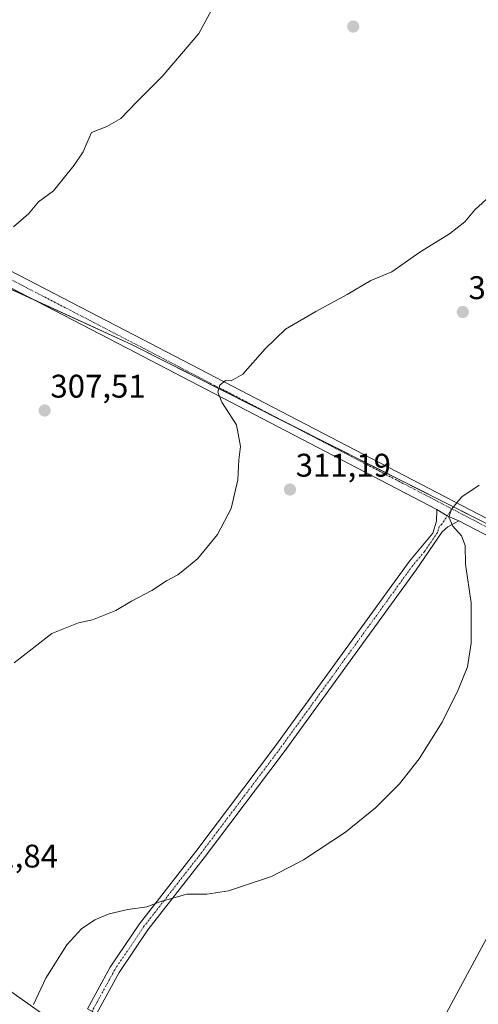
# Model space of a CAD drawing. Units: metres. Extents: x 615562 to 619050, y 4650728 to 4653098.
# Drawn here: x 617344 to 617485, y 4651519 to 4651821 of the extents above; entities that cross this region are included whole.
import ezdxf
from ezdxf.enums import TextEntityAlignment as Align

# ---------------------------------------------------------------- set-up
doc = ezdxf.new("R2010")
doc.units = ezdxf.units.M
doc.header["$MEASUREMENT"] = 0
doc.linetypes.add('TRAZO_Y_PUNTO', pattern=[1, 0.5, -0.25, 0, -0.25])
for name, color, linetype, lineweight in [('Camino', 19, 'Continuous', 0), ('Camino Cxs', 19, 'Continuous', 0), ('Camino eje', 39, 'TRAZO_Y_PUNTO', 13), ('Carátula', 7, 'Continuous', 5), ('Cultivos herbáceos CxS', 92, 'Continuous', 0), ('Cultivos leñosos', 92, 'Continuous', 0), ('Cultivos leñosos CxS', 92, 'Continuous', 0), ('Curva de nivel normal', 36, 'Continuous', 0), ('Pista pavimentada', 135, 'Continuous', 13), ('Pista pavimentada Cxs', 135, 'Continuous', 0), ('Pista pavimentada eje', 135, 'TRAZO_Y_PUNTO', 0), ('Punto de cota en terreno', 7, 'Continuous', 0), ('Rótulo de punto de cota en terreno', 19, 'Continuous', 0)]:
    doc.layers.add(name, color=color, linetype=linetype, lineweight=lineweight)
doc.styles.add('Arial', font='txt', dxfattribs={"height": 0.2})

# ---------------------------------------------------------------- blocks, each defined once
blk = doc.blocks.new('*U174')
at = {"layer": 'Curva de nivel normal', "color": 36, "linetype": 'Continuous', "lineweight": 0}
blk.add_polyline3d([(617348.46, 4651519.2, 315), (617352.2, 4651527.27, 315), (617358.62, 4651537.49, 315), (617363.14, 4651542.4, 315), (617367.25, 4651545.14, 315), (617371.62, 4651547, 315), (617377.35, 4651548.34, 315), (617383.18, 4651549.17, 315), (617387.16, 4651550.7, 315), (617395.43, 4651553.02, 315), (617401.54, 4651552.95, 315), (617408.15, 4651554.05, 315), (617421.29, 4651558.42, 315), (617431.14, 4651563.46, 315), (617443.91, 4651572.01, 315), (617453.12, 4651579.45, 315), (617460.45, 4651586.79, 315), (617466.5, 4651594.41, 315), (617473.57, 4651605.63, 315), (617478.46, 4651615.53, 315), (617481.26, 4651622.53, 315), (617482.4, 4651629.81, 315), (617482.4, 4651642.11, 315), (617480.72, 4651653.96, 315), (617480.56, 4651659.72, 315), (617479.42, 4651662.65, 315), (617476.82, 4651665.64, 315), (617475.61, 4651668.39, 315), (617476.41, 4651670.86, 315), (617479.54, 4651674.55, 315), (617484.9, 4651678.16, 315)], dxfattribs=at)
blk = doc.blocks.new('*U175')
at = {"layer": 'Curva de nivel normal', "color": 36, "linetype": 'Continuous', "lineweight": 0}
blk.add_polyline3d([(617489.84, 4651544.53, 320), (617474.92, 4651516.69, 320)], dxfattribs=at)
blk = doc.blocks.new('5PATER')
at = {"layer": 'Carátula', "linetype": 'Continuous', "lineweight": 5}
h = blk.add_hatch(color=250, dxfattribs=at)
edge = h.paths.add_edge_path()
edge.add_ellipse((0, 0.01), major_axis=(-1.33, -1.34), ratio=0.999422, start_angle=0, end_angle=360)

msp = doc.modelspace()

# ---------------------------------------------------------------- linework, layer by layer
at = {"layer": 'Camino', "color": 19, "linetype": 'Continuous', "lineweight": 0}
for points in [[(617478.69, 4651667.21, 315.11), (617475.29, 4651665.4, 314.8), (617473.55, 4651663.89, 314.59), (617465.54, 4651652.23, 314.03), (617425.14, 4651596.52, 313.15), (617400.65, 4651564.09, 314.19), (617383.44, 4651542.05, 315.5), (617374.69, 4651529.03, 316.34), (617367.76, 4651516.33, 316.64), (617364.94, 4651517.87, 316.25), (617371.94, 4651530.69, 315.99), (617380.85, 4651543.94, 315.27), (617398.11, 4651566.04, 314.01), (617422.57, 4651598.43, 312.92), (617463.51, 4651654.89, 313.87), (617470.71, 4651663.48, 314.36), (617471.79, 4651667.15, 314.58), (617471.9, 4651670.75, 314.64)], [(617471.9, 4651670.75, 314.64), (617475.12, 4651668.76, 314.92), (617478.69, 4651667.21, 315.11)]]:
    msp.add_polyline3d(points, dxfattribs=at)
at = {"layer": 'Camino Cxs', "color": 19, "linetype": 'Continuous', "lineweight": 0}
msp.add_polyline3d([(617478.69, 4651667.21, 315.11), (617475.29, 4651665.4, 314.8), (617473.55, 4651663.89, 314.59), (617465.54, 4651652.23, 314.03), (617425.14, 4651596.52, 313.15), (617400.65, 4651564.09, 314.19), (617383.44, 4651542.05, 315.5), (617374.69, 4651529.03, 316.34), (617367.76, 4651516.33, 316.64), (617364.94, 4651517.87, 316.25), (617371.94, 4651530.69, 315.99), (617380.85, 4651543.94, 315.27), (617398.11, 4651566.04, 314.01), (617422.57, 4651598.43, 312.92), (617463.51, 4651654.89, 313.87), (617470.71, 4651663.48, 314.36), (617471.79, 4651667.15, 314.58), (617471.9, 4651670.75, 314.64), (617475.12, 4651668.76, 314.92), (617478.69, 4651667.21, 315.11)], close=True, dxfattribs=at)
at = {"layer": 'Camino eje', "color": 39, "linetype": 'TRAZO_Y_PUNTO', "lineweight": 13}
msp.add_polyline3d([(617476.5, 4651670.92, 314.98), (617473.54, 4651666.28, 314.69), (617472.67, 4651665.52, 314.59), (617472.13, 4651663.69, 314.47), (617468.13, 4651657.86, 314.16), (617464.53, 4651653.56, 313.96), (617423.86, 4651597.48, 313.03), (617399.38, 4651565.07, 314.1), (617382.15, 4651543, 315.38), (617373.32, 4651529.86, 316.16), (617366.35, 4651517.1, 316.44)], dxfattribs=at)
at = {"layer": 'Cultivos herbáceos CxS', "color": 92, "linetype": 'Continuous', "lineweight": 0}
for points in [[(617536.29, 4651641.68, 319.4), (617378.45, 4651721.17, 308.05), (617272.07, 4651769.95, 302.93), (617271.71, 4651770.19, 302.9), (617272.76, 4651772.62, 302.81), (617274.54, 4651776.37, 302.67), (617185.2, 4651827.96, 299.72), (617192.86, 4651828.36, 299.7), (617204.96, 4651831.16, 299.7), (617235.69, 4651845.13, 299.95), (617244.07, 4651855.38, 300.03), (617251.52, 4651859.1, 300.13), (617284.57, 4651894.74, 300.1), (617304.76, 4651912.83, 300.07), (617318.44, 4651922.04, 300.09), (617339.82, 4651936.45, 300.05), (617343.62, 4651939, 300.01), (617384.95, 4651969.03, 301.3), (617421.61, 4652002.69, 300.43), (617427.37, 4652007.98, 300.22), (617483.93, 4652079.54, 300.21)], [(617075.7, 4651602.88, 301.15), (617120.7, 4651709.89, 299.87), (617121.3, 4651711.3, 299.82), (617121.66, 4651711.14, 299.86), (617159.41, 4651700.37, 301.44), (617159.1, 4651698.15, 301.55), (617145.44, 4651601.74, 303.35), (617147.53, 4651579.82, 303.85), (617147.56, 4651579.53, 303.85), (617166.83, 4651572.13, 304.59), (617190.78, 4651562.93, 305.99), (617192.33, 4651562.33, 306.08), (617192.48, 4651562.75, 306.09), (617193.12, 4651562.48, 306.13), (617213.68, 4651614.66, 305.41), (617217.32, 4651623.89, 305.41), (617238.12, 4651680.14, 304.05), (617239.39, 4651684.03, 303.91), (617241.21, 4651689.61, 303.76), (617254.85, 4651731.33, 303.12), (617271.71, 4651770.19, 302.9), (617272.07, 4651769.95, 302.93), (617378.45, 4651721.17, 308.05), (617536.29, 4651641.68, 319.4)], [(617271.71, 4651770.19, 302.9), (617272.07, 4651769.95, 302.93), (617348.58, 4651734.86, 306.32), (617378.45, 4651721.17, 308.05), (617424.9, 4651697.77, 311.24), (617518.11, 4651650.83, 317.78), (617526.6, 4651646.56, 318.51), (617532, 4651643.84, 319.09), (617535.3, 4651642.18, 319.31), (617536.29, 4651641.68, 319.4)], [(617361.06, 4651509.3, 316.35), (617262.49, 4651579.15, 308.85), (617236.6, 4651539.26, 308.88), (617339.27, 4651327.83, 319.87)], [(617483.45, 4651424.03, 327.18), (617458.82, 4651437.8, 324.27), (617368.23, 4651504.05, 317.05), (617364.42, 4651506.84, 316.67), (617361.06, 4651509.3, 316.35), (617262.49, 4651579.15, 308.85), (617258.74, 4651573.37, 308.91), (617248.92, 4651558.24, 308.97), (617239.61, 4651543.88, 308.89), (617238.26, 4651541.81, 308.87), (617236.6, 4651539.26, 308.88), (617244.58, 4651522.82, 309.43), (617302.13, 4651404.3, 313.84), (617339.27, 4651327.83, 319.87)]]:
    msp.add_polyline3d(points, dxfattribs=at)
at = {"layer": 'Cultivos leñosos', "color": 92, "linetype": 'Continuous', "lineweight": 0}
msp.add_polyline3d([(617483.45, 4651424.03, 327.18), (617458.82, 4651437.8, 324.27), (617368.23, 4651504.05, 317.05), (617364.42, 4651506.84, 316.67), (617361.06, 4651509.3, 316.35), (617262.49, 4651579.15, 308.85), (617258.74, 4651573.37, 308.91), (617248.92, 4651558.24, 308.97), (617239.61, 4651543.88, 308.89), (617238.26, 4651541.81, 308.87), (617236.6, 4651539.26, 308.88), (617244.58, 4651522.82, 309.43), (617302.13, 4651404.3, 313.84), (617339.27, 4651327.83, 319.87)], dxfattribs=at)
at = {"layer": 'Cultivos leñosos CxS', "color": 92, "linetype": 'Continuous', "lineweight": 0}
msp.add_polyline3d([(617483.45, 4651424.03, 327.18), (617487.16, 4651400.36, 327.4), (617460.66, 4651341.17, 326.87), (617446, 4651342.29, 327.16), (617425.3, 4651349.3, 325.98), (617402.95, 4651351.17, 325.58), (617385.26, 4651350.23, 323.86), (617376.88, 4651349.3, 323.03), (617362.92, 4651338.12, 322.07), (617349.88, 4651321.36, 321.06), (617342.5, 4651324.72, 320.16), (617339.27, 4651327.83, 319.87), (617236.6, 4651539.26, 308.88), (617262.49, 4651579.15, 308.85), (617361.06, 4651509.3, 316.35), (617458.82, 4651437.8, 324.27), (617483.45, 4651424.03, 327.18)], close=True, dxfattribs=at)
at = {"layer": 'Curva de nivel normal', "color": 36, "linetype": 'Continuous', "lineweight": 0}
for points in [[(617402.92, 4651823.53, 305), (617399.06, 4651816.36, 305), (617387.88, 4651803.18, 305), (617379.99, 4651795.4, 305), (617375.22, 4651790.38, 305), (617370.94, 4651787.89, 305), (617366.15, 4651786.06, 305), (617364.72, 4651782.86, 305), (617363.65, 4651780.16, 305), (617360.89, 4651776.06, 305), (617354.57, 4651768.24, 305), (617349.99, 4651764.85, 305), (617346.96, 4651761.24, 305), (617342.29, 4651757.17, 305)], [(617342.52, 4651623.76, 310), (617354.02, 4651632.77, 310), (617362.18, 4651636.06, 310), (617366.53, 4651636.99, 310), (617373.64, 4651639.79, 310), (617378.45, 4651642.68, 310), (617384.69, 4651645.93, 310), (617389.2, 4651648.87, 310), (617392.58, 4651650.73, 310), (617395.32, 4651652.88, 310), (617398.76, 4651655.75, 310), (617404.74, 4651663.06, 310), (617408.98, 4651671, 310), (617411.02, 4651679.84, 310), (617411.34, 4651685.89, 310), (617411.77, 4651689.94, 310), (617410.63, 4651696.64, 310), (617406.13, 4651703.53, 310), (617404.85, 4651706.58, 310), (617405.52, 4651708.74, 310), (617407.18, 4651710.17, 310), (617408.92, 4651710.11, 310), (617412.48, 4651712.09, 310), (617419.32, 4651719.86, 310), (617425.57, 4651725.86, 310), (617434.84, 4651731.28, 310), (617444.48, 4651736.55, 310), (617451.73, 4651740.79, 310), (617458.17, 4651743.41, 310), (617466.71, 4651749.43, 310), (617475.83, 4651755.06, 310), (617480.46, 4651758.73, 310), (617483.5, 4651762.37, 310), (617487.05, 4651765.57, 310)]]:
    msp.add_polyline3d(points, dxfattribs=at)
at = {"layer": 'Pista pavimentada', "color": 135, "linetype": 'Continuous', "lineweight": 13}
for points in [[(617192.25, 4651822.16, 299.84), (617194.05, 4651821.07, 299.86), (617201, 4651816.99, 299.93), (617205.43, 4651814.69, 300.02), (617208.96, 4651812.82, 300.07), (617212.48, 4651810.94, 300.15), (617216.01, 4651809.07, 300.25), (617219.54, 4651807.19, 300.33), (617223.06, 4651805.32, 300.45), (617226.59, 4651803.44, 300.58), (617233.65, 4651799.7, 300.84), (617237.17, 4651797.82, 300.94), (617243.51, 4651794.46, 301.26), (617379.18, 4651724.13, 307.95), (617512.33, 4651654.85, 317.23), (617524.5, 4651651.38, 318.11), (617529.09, 4651651.05, 318.5), (617539.28, 4651653.04, 319.2), (617545.79, 4651659.3, 319.64), (617592.72, 4651732.79, 319.68), (617603.42, 4651748.36, 319.83), (617614.5, 4651760.54, 319.75), (617645.19, 4651789.91, 317.76), (617676.94, 4651821.48, 316.15)], [(617471.9, 4651670.75, 314.64), (617377.08, 4651720.09, 307.98), (617241.41, 4651790.41, 301.23), (617230.99, 4651796.19, 300.96)], [(617471.9, 4651670.75, 314.64), (617475.12, 4651668.76, 314.92), (617478.69, 4651667.21, 315.11)], [(617522.28, 4651647.08, 318.14), (617510.63, 4651650.59, 317.16), (617478.69, 4651667.21, 315.11)]]:
    msp.add_polyline3d(points, dxfattribs=at)
at = {"layer": 'Pista pavimentada Cxs', "color": 135, "linetype": 'Continuous', "lineweight": 0}
for points in [[(617510.63, 4651650.59, 317.16), (617478.69, 4651667.21, 315.11), (617475.12, 4651668.76, 314.92), (617471.9, 4651670.75, 314.64), (617377.08, 4651720.09, 307.98), (617241.41, 4651790.41, 301.23), (617230.99, 4651796.19, 300.96), (617227.27, 4651798.25, 300.85), (617216.95, 4651803.97, 300.43), (617187.83, 4651820.15, 299.83), (617181.8, 4651823.33, 299.83)], [(617194.05, 4651821.07, 299.86), (617201, 4651816.99, 299.93), (617205.43, 4651814.69, 300.02), (617208.96, 4651812.82, 300.07), (617212.48, 4651810.94, 300.15), (617216.01, 4651809.07, 300.25), (617219.54, 4651807.19, 300.33), (617223.06, 4651805.32, 300.45), (617226.59, 4651803.44, 300.58), (617233.65, 4651799.7, 300.84), (617237.17, 4651797.82, 300.94), (617243.51, 4651794.46, 301.26), (617379.18, 4651724.13, 307.95), (617512.33, 4651654.85, 317.23)]]:
    msp.add_polyline3d(points, dxfattribs=at)
at = {"layer": 'Pista pavimentada eje', "color": 135, "linetype": 'TRAZO_Y_PUNTO', "lineweight": 0}
for points in [[(617228.41, 4651800.06, 300.77), (617230.56, 4651798.88, 300.88), (617234.08, 4651797.01, 300.96), (617236.69, 4651795.56, 301.03), (617238.45, 4651794.63, 301.13), (617241.06, 4651793.18, 301.28), (617242.46, 4651792.44, 301.3), (617378.13, 4651722.11, 308.03), (617476.5, 4651670.92, 314.98)], [(617476.5, 4651670.92, 314.98), (617511.48, 4651652.72, 317.26), (617524.11, 4651649.13, 318.21), (617529.16, 4651648.76, 318.62)]]:
    msp.add_polyline3d(points, dxfattribs=at)

# ---------------------------------------------------------------- block references
at = {"layer": 'Curva de nivel normal', "color": 36, "linetype": 'Continuous', "lineweight": 0}
for name in ['*U175', '*U174']:
    msp.add_blockref(name, (0, 0), dxfattribs=at)
at = {"layer": 'Punto de cota en terreno', "linetype": 'Continuous', "lineweight": 0}
for p in [(617446.33, 4651818.49, 307.05), (617479.85, 4651731.14, 311.49), (617351.86, 4651701, 307.51), (617426.95, 4651676.81, 311.19)]:
    msp.add_blockref('5PATER', p, dxfattribs=at)

# ---------------------------------------------------------------- texts
at = {"layer": 'Rótulo de punto de cota en terreno', "color": 19, "linetype": 'Continuous', "lineweight": 0, "style": 'Arial'}
for s, p in [('311,49', (617481.61, 4651732.9)), ('307,51', (617353.62, 4651702.76)), ('311,19', (617428.71, 4651678.57)), ('311,84', (617326.8, 4651558.97))]:
    msp.add_text(s, height=7, dxfattribs=at).set_placement(p, align=Align.BOTTOM_LEFT)

doc.saveas('drawing.dxf')
